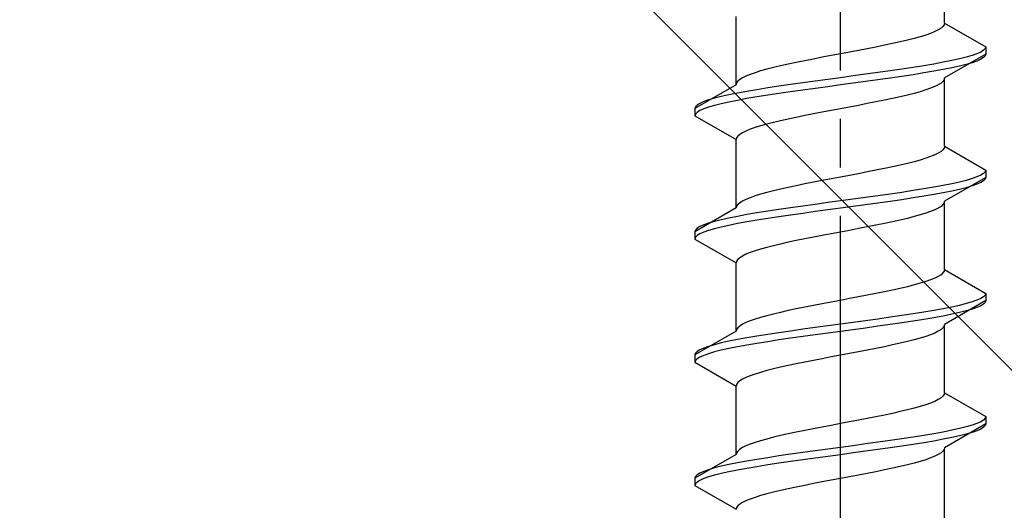
# Model space of a CAD drawing. Extents: x 0 to 1750, y 0 to 2615.
# Drawn here: x 321 to 341, y 1864 to 1874 of the extents above; entities that cross this region are included whole.
import ezdxf

# ---------------------------------------------------------------- set-up
doc = ezdxf.new("R2010")
doc.units = 0
doc.linetypes.add('YCENTER_1', pattern=[13, 10, -1, 1, -1])
doc.linetypes.add('YHIDDEN_1', pattern=[4, 3, -1])
doc.layers.add('YKK_13', color=4, linetype='CONTINUOUS', lineweight=30)
doc.layers.add('YSS_K', color=3, linetype='CONTINUOUS', lineweight=13)

msp = doc.modelspace()

# ---------------------------------------------------------------- linework, layer by layer
at = {"layer": 'YKK_13', "linetype": 'YCENTER_1'}
msp.add_line((337.5, 1846.645), (337.5, 1915.044), dxfattribs=at)
at = {"layer": 'YKK_13', "linetype": 'YHIDDEN_1'}
for p, q in [((339.65, 1873.621), (339.65, 1875.029)), ((335.35, 1872.351), (335.35, 1873.759)), ((339.642, 1873.585), (339.617, 1873.55)), ((339.65, 1873.621), (339.642, 1873.585)), ((339.65, 1873.621), (340.5, 1873.13)), ((339.261, 1873.374), (339.147, 1873.338)), ((339.362, 1873.409), (339.261, 1873.374)), ((339.449, 1873.444), (339.362, 1873.409)), ((339.52, 1873.48), (339.449, 1873.444)), ((339.577, 1873.515), (339.52, 1873.48)), ((339.617, 1873.55), (339.577, 1873.515)), ((338.409, 1873.162), (338.235, 1873.127)), ((338.575, 1873.197), (338.409, 1873.162)), ((338.733, 1873.233), (338.575, 1873.197)), ((338.882, 1873.268), (338.733, 1873.233)), ((339.02, 1873.303), (338.882, 1873.268)), ((339.147, 1873.338), (339.02, 1873.303)), ((337.5, 1872.986), (337.313, 1872.95)), ((337.687, 1873.021), (337.5, 1872.986)), ((337.873, 1873.056), (337.687, 1873.021)), ((338.056, 1873.092), (337.873, 1873.056)), ((338.235, 1873.127), (338.056, 1873.092)), ((340.5, 1872.98), (339.65, 1872.489)), ((340.319, 1872.989), (340.219, 1872.954)), ((340.398, 1873.024), (340.319, 1872.989)), ((340.454, 1873.059), (340.398, 1873.024)), ((340.489, 1873.095), (340.454, 1873.059)), ((340.5, 1873.13), (340.489, 1873.095)), ((340.5, 1872.98), (340.489, 1872.945)), ((340.5, 1873.13), (340.5, 1872.98)), ((336.425, 1872.774), (336.267, 1872.739)), ((336.591, 1872.809), (336.425, 1872.774)), ((336.765, 1872.845), (336.591, 1872.809)), ((336.944, 1872.88), (336.765, 1872.845)), ((337.127, 1872.915), (336.944, 1872.88)), ((337.313, 1872.95), (337.127, 1872.915)), ((339.428, 1872.777), (339.221, 1872.742)), ((339.621, 1872.812), (339.428, 1872.777)), ((339.798, 1872.848), (339.621, 1872.812)), ((339.957, 1872.883), (339.798, 1872.848)), ((340.098, 1872.918), (339.957, 1872.883)), ((340.098, 1872.768), (339.957, 1872.733)), ((340.219, 1872.954), (340.098, 1872.918)), ((340.219, 1872.804), (340.098, 1872.768)), ((340.319, 1872.839), (340.219, 1872.804)), ((340.398, 1872.874), (340.319, 1872.839)), ((340.454, 1872.909), (340.398, 1872.874)), ((340.489, 1872.945), (340.454, 1872.909)), ((335.638, 1872.562), (335.551, 1872.527)), ((335.739, 1872.598), (335.638, 1872.562)), ((335.853, 1872.633), (335.739, 1872.598)), ((335.98, 1872.668), (335.853, 1872.633)), ((336.118, 1872.703), (335.98, 1872.668)), ((336.267, 1872.739), (336.118, 1872.703)), ((338.021, 1872.566), (337.761, 1872.53)), ((338.276, 1872.601), (338.021, 1872.566)), ((338.526, 1872.636), (338.276, 1872.601)), ((338.768, 1872.671), (338.526, 1872.636)), ((339, 1872.707), (338.768, 1872.671)), ((339, 1872.557), (338.768, 1872.521)), ((339.221, 1872.742), (339, 1872.707)), ((339.221, 1872.592), (339, 1872.557)), ((339.428, 1872.627), (339.221, 1872.592)), ((339.621, 1872.662), (339.428, 1872.627)), ((339.798, 1872.698), (339.621, 1872.662)), ((339.957, 1872.733), (339.798, 1872.698)), ((335.35, 1872.351), (334.5, 1871.86)), ((335.358, 1872.386), (335.35, 1872.351)), ((335.383, 1872.421), (335.358, 1872.386)), ((335.423, 1872.457), (335.383, 1872.421)), ((335.48, 1872.492), (335.423, 1872.457)), ((335.551, 1872.527), (335.48, 1872.492)), ((336.474, 1872.354), (336.232, 1872.319)), ((336.724, 1872.389), (336.474, 1872.354)), ((336.979, 1872.424), (336.724, 1872.389)), ((337.239, 1872.46), (336.979, 1872.424)), ((337.5, 1872.495), (337.239, 1872.46)), ((337.761, 1872.53), (337.5, 1872.495)), ((337.761, 1872.38), (337.5, 1872.345)), ((338.021, 1872.416), (337.761, 1872.38)), ((338.276, 1872.451), (338.021, 1872.416)), ((338.526, 1872.486), (338.276, 1872.451)), ((338.768, 1872.521), (338.526, 1872.486)), ((339.52, 1872.348), (339.449, 1872.313)), ((339.577, 1872.383), (339.52, 1872.348)), ((339.617, 1872.419), (339.577, 1872.383)), ((339.642, 1872.454), (339.617, 1872.419)), ((339.65, 1872.489), (339.642, 1872.454)), ((339.65, 1871.081), (339.65, 1872.489)), ((335.202, 1872.142), (335.043, 1872.107)), ((335.379, 1872.177), (335.202, 1872.142)), ((335.572, 1872.213), (335.379, 1872.177)), ((335.779, 1872.248), (335.572, 1872.213)), ((336, 1872.283), (335.779, 1872.248)), ((336.232, 1872.319), (336, 1872.283)), ((336.232, 1872.169), (336, 1872.133)), ((336.474, 1872.204), (336.232, 1872.169)), ((336.724, 1872.239), (336.474, 1872.204)), ((336.979, 1872.274), (336.724, 1872.239)), ((337.239, 1872.31), (336.979, 1872.274)), ((337.5, 1872.345), (337.239, 1872.31)), ((339.02, 1872.172), (338.882, 1872.136)), ((339.147, 1872.207), (339.02, 1872.172)), ((339.261, 1872.242), (339.147, 1872.207)), ((339.362, 1872.278), (339.261, 1872.242)), ((339.449, 1872.313), (339.362, 1872.278)), ((334.602, 1871.966), (334.546, 1871.931)), ((334.681, 1872.001), (334.602, 1871.966)), ((334.781, 1872.036), (334.681, 1872.001)), ((334.902, 1872.072), (334.781, 1872.036)), ((335.043, 1872.107), (334.902, 1872.072)), ((335.043, 1871.957), (334.902, 1871.922)), ((335.202, 1871.992), (335.043, 1871.957)), ((335.379, 1872.027), (335.202, 1871.992)), ((335.572, 1872.063), (335.379, 1872.027)), ((335.779, 1872.098), (335.572, 1872.063)), ((336, 1872.133), (335.779, 1872.098)), ((338.056, 1871.96), (337.873, 1871.925)), ((338.235, 1871.995), (338.056, 1871.96)), ((338.409, 1872.031), (338.235, 1871.995)), ((338.575, 1872.066), (338.409, 1872.031)), ((338.733, 1872.101), (338.575, 1872.066)), ((338.882, 1872.136), (338.733, 1872.101)), ((334.511, 1871.895), (334.5, 1871.86)), ((334.5, 1871.86), (334.5, 1871.71)), ((334.511, 1871.745), (334.5, 1871.71)), ((334.546, 1871.931), (334.511, 1871.895)), ((334.546, 1871.781), (334.511, 1871.745)), ((334.602, 1871.816), (334.546, 1871.781)), ((334.681, 1871.851), (334.602, 1871.816)), ((334.781, 1871.886), (334.681, 1871.851)), ((334.902, 1871.922), (334.781, 1871.886)), ((336.944, 1871.748), (336.765, 1871.713)), ((337.127, 1871.784), (336.944, 1871.748)), ((337.313, 1871.819), (337.127, 1871.784)), ((337.5, 1871.854), (337.313, 1871.819)), ((337.687, 1871.889), (337.5, 1871.854)), ((337.873, 1871.925), (337.687, 1871.889)), ((334.5, 1871.71), (335.35, 1871.219)), ((335.98, 1871.537), (335.853, 1871.501)), ((336.118, 1871.572), (335.98, 1871.537)), ((336.267, 1871.607), (336.118, 1871.572)), ((336.425, 1871.643), (336.267, 1871.607)), ((336.591, 1871.678), (336.425, 1871.643)), ((336.765, 1871.713), (336.591, 1871.678)), ((335.48, 1871.36), (335.423, 1871.325)), ((335.551, 1871.396), (335.48, 1871.36)), ((335.638, 1871.431), (335.551, 1871.396)), ((335.739, 1871.466), (335.638, 1871.431)), ((335.853, 1871.501), (335.739, 1871.466)), ((335.358, 1871.254), (335.35, 1871.219)), ((335.35, 1869.811), (335.35, 1871.219)), ((335.383, 1871.29), (335.358, 1871.254)), ((335.423, 1871.325), (335.383, 1871.29)), ((339.52, 1870.94), (339.449, 1870.904)), ((339.577, 1870.975), (339.52, 1870.94)), ((339.617, 1871.01), (339.577, 1870.975)), ((339.642, 1871.045), (339.617, 1871.01)), ((339.65, 1871.081), (339.642, 1871.045)), ((339.65, 1871.081), (340.5, 1870.59)), ((338.882, 1870.728), (338.733, 1870.693)), ((339.02, 1870.763), (338.882, 1870.728)), ((339.147, 1870.798), (339.02, 1870.763)), ((339.261, 1870.834), (339.147, 1870.798)), ((339.362, 1870.869), (339.261, 1870.834)), ((339.449, 1870.904), (339.362, 1870.869)), ((338.056, 1870.552), (337.873, 1870.516)), ((338.235, 1870.587), (338.056, 1870.552)), ((338.409, 1870.622), (338.235, 1870.587)), ((338.575, 1870.657), (338.409, 1870.622)), ((338.733, 1870.693), (338.575, 1870.657)), ((340.454, 1870.519), (340.398, 1870.484)), ((340.489, 1870.555), (340.454, 1870.519)), ((340.5, 1870.59), (340.489, 1870.555)), ((340.5, 1870.59), (340.5, 1870.44)), ((336.944, 1870.34), (336.765, 1870.305)), ((337.127, 1870.375), (336.944, 1870.34)), ((337.313, 1870.41), (337.127, 1870.375)), ((337.5, 1870.446), (337.313, 1870.41)), ((337.687, 1870.481), (337.5, 1870.446)), ((337.873, 1870.516), (337.687, 1870.481)), ((340.5, 1870.44), (339.65, 1869.949)), ((339.957, 1870.343), (339.798, 1870.308)), ((340.098, 1870.378), (339.957, 1870.343)), ((340.219, 1870.414), (340.098, 1870.378)), ((340.319, 1870.449), (340.219, 1870.414)), ((340.398, 1870.484), (340.319, 1870.449)), ((340.398, 1870.334), (340.319, 1870.299)), ((340.454, 1870.369), (340.398, 1870.334)), ((340.489, 1870.405), (340.454, 1870.369)), ((340.5, 1870.44), (340.489, 1870.405)), ((335.98, 1870.128), (335.853, 1870.093)), ((336.118, 1870.163), (335.98, 1870.128)), ((336.267, 1870.199), (336.118, 1870.163)), ((336.425, 1870.234), (336.267, 1870.199)), ((336.591, 1870.269), (336.425, 1870.234)), ((336.765, 1870.305), (336.591, 1870.269)), ((338.768, 1870.131), (338.526, 1870.096)), ((339, 1870.167), (338.768, 1870.131)), ((339.221, 1870.202), (339, 1870.167)), ((339.428, 1870.237), (339.221, 1870.202)), ((339.621, 1870.272), (339.428, 1870.237)), ((339.621, 1870.122), (339.428, 1870.087)), ((339.798, 1870.308), (339.621, 1870.272)), ((339.798, 1870.158), (339.621, 1870.122)), ((339.957, 1870.193), (339.798, 1870.158)), ((340.098, 1870.228), (339.957, 1870.193)), ((340.219, 1870.264), (340.098, 1870.228)), ((340.319, 1870.299), (340.219, 1870.264)), ((335.423, 1869.917), (335.383, 1869.881)), ((335.48, 1869.952), (335.423, 1869.917)), ((335.551, 1869.987), (335.48, 1869.952)), ((335.638, 1870.022), (335.551, 1869.987)), ((335.739, 1870.058), (335.638, 1870.022)), ((335.853, 1870.093), (335.739, 1870.058)), ((337.239, 1869.92), (336.979, 1869.884)), ((337.5, 1869.955), (337.239, 1869.92)), ((337.761, 1869.99), (337.5, 1869.955)), ((338.021, 1870.026), (337.761, 1869.99)), ((338.276, 1870.061), (338.021, 1870.026)), ((338.276, 1869.911), (338.021, 1869.876)), ((338.526, 1870.096), (338.276, 1870.061)), ((338.526, 1869.946), (338.276, 1869.911)), ((338.768, 1869.981), (338.526, 1869.946)), ((339, 1870.017), (338.768, 1869.981)), ((339.221, 1870.052), (339, 1870.017)), ((339.428, 1870.087), (339.221, 1870.052)), ((339.642, 1869.914), (339.617, 1869.879)), ((339.65, 1869.949), (339.642, 1869.914)), ((339.65, 1868.541), (339.65, 1869.949)), ((335.35, 1869.811), (334.5, 1869.32)), ((335.358, 1869.846), (335.35, 1869.811)), ((335.383, 1869.881), (335.358, 1869.846)), ((335.779, 1869.708), (335.572, 1869.673)), ((336, 1869.743), (335.779, 1869.708)), ((336.232, 1869.779), (336, 1869.743)), ((336.474, 1869.814), (336.232, 1869.779)), ((336.724, 1869.849), (336.474, 1869.814)), ((336.979, 1869.884), (336.724, 1869.849)), ((336.979, 1869.734), (336.724, 1869.699)), ((337.239, 1869.77), (336.979, 1869.734)), ((337.5, 1869.805), (337.239, 1869.77)), ((337.761, 1869.84), (337.5, 1869.805)), ((338.021, 1869.876), (337.761, 1869.84)), ((339.362, 1869.738), (339.261, 1869.702)), ((339.449, 1869.773), (339.362, 1869.738)), ((339.52, 1869.808), (339.449, 1869.773)), ((339.577, 1869.843), (339.52, 1869.808)), ((339.617, 1869.879), (339.577, 1869.843)), ((334.902, 1869.532), (334.781, 1869.496)), ((335.043, 1869.567), (334.902, 1869.532)), ((335.202, 1869.602), (335.043, 1869.567)), ((335.379, 1869.637), (335.202, 1869.602)), ((335.572, 1869.673), (335.379, 1869.637)), ((335.572, 1869.523), (335.379, 1869.487)), ((335.779, 1869.558), (335.572, 1869.523)), ((336, 1869.593), (335.779, 1869.558)), ((336.232, 1869.629), (336, 1869.593)), ((336.474, 1869.664), (336.232, 1869.629)), ((336.724, 1869.699), (336.474, 1869.664)), ((338.575, 1869.526), (338.409, 1869.491)), ((338.733, 1869.561), (338.575, 1869.526)), ((338.882, 1869.596), (338.733, 1869.561)), ((339.02, 1869.632), (338.882, 1869.596)), ((339.147, 1869.667), (339.02, 1869.632)), ((339.261, 1869.702), (339.147, 1869.667)), ((334.511, 1869.355), (334.5, 1869.32)), ((334.5, 1869.32), (334.5, 1869.17)), ((334.546, 1869.391), (334.511, 1869.355)), ((334.602, 1869.426), (334.546, 1869.391)), ((334.681, 1869.461), (334.602, 1869.426)), ((334.681, 1869.311), (334.602, 1869.276)), ((334.781, 1869.496), (334.681, 1869.461)), ((334.781, 1869.346), (334.681, 1869.311)), ((334.902, 1869.382), (334.781, 1869.346)), ((335.043, 1869.417), (334.902, 1869.382)), ((335.202, 1869.452), (335.043, 1869.417)), ((335.379, 1869.487), (335.202, 1869.452)), ((337.5, 1869.314), (337.313, 1869.279)), ((337.687, 1869.349), (337.5, 1869.314)), ((337.873, 1869.385), (337.687, 1869.349)), ((338.056, 1869.42), (337.873, 1869.385)), ((338.235, 1869.455), (338.056, 1869.42)), ((338.409, 1869.491), (338.235, 1869.455)), ((334.511, 1869.205), (334.5, 1869.17)), ((334.5, 1869.17), (335.35, 1868.679)), ((334.546, 1869.241), (334.511, 1869.205)), ((334.602, 1869.276), (334.546, 1869.241)), ((336.425, 1869.103), (336.267, 1869.067)), ((336.591, 1869.138), (336.425, 1869.103)), ((336.765, 1869.173), (336.591, 1869.138)), ((336.944, 1869.208), (336.765, 1869.173)), ((337.127, 1869.244), (336.944, 1869.208)), ((337.313, 1869.279), (337.127, 1869.244)), ((335.739, 1868.926), (335.638, 1868.891)), ((335.853, 1868.961), (335.739, 1868.926)), ((335.98, 1868.997), (335.853, 1868.961)), ((336.118, 1869.032), (335.98, 1868.997)), ((336.267, 1869.067), (336.118, 1869.032)), ((335.358, 1868.714), (335.35, 1868.679)), ((335.383, 1868.75), (335.358, 1868.714)), ((335.423, 1868.785), (335.383, 1868.75)), ((335.48, 1868.82), (335.423, 1868.785)), ((335.551, 1868.856), (335.48, 1868.82)), ((335.638, 1868.891), (335.551, 1868.856)), ((335.35, 1867.271), (335.35, 1868.679)), ((339.642, 1868.505), (339.617, 1868.47)), ((339.65, 1868.541), (339.642, 1868.505)), ((339.65, 1868.541), (340.5, 1868.05)), ((339.261, 1868.294), (339.147, 1868.258)), ((339.362, 1868.329), (339.261, 1868.294)), ((339.449, 1868.364), (339.362, 1868.329)), ((339.52, 1868.4), (339.449, 1868.364)), ((339.577, 1868.435), (339.52, 1868.4)), ((339.617, 1868.47), (339.577, 1868.435)), ((338.409, 1868.082), (338.235, 1868.047)), ((338.575, 1868.117), (338.409, 1868.082)), ((338.733, 1868.153), (338.575, 1868.117)), ((338.882, 1868.188), (338.733, 1868.153)), ((339.02, 1868.223), (338.882, 1868.188)), ((339.147, 1868.258), (339.02, 1868.223)), ((337.5, 1867.906), (337.313, 1867.87)), ((337.687, 1867.941), (337.5, 1867.906)), ((337.873, 1867.976), (337.687, 1867.941)), ((338.056, 1868.012), (337.873, 1867.976)), ((338.235, 1868.047), (338.056, 1868.012)), ((340.5, 1867.9), (339.65, 1867.409)), ((340.319, 1867.909), (340.219, 1867.874)), ((340.398, 1867.944), (340.319, 1867.909)), ((340.454, 1867.979), (340.398, 1867.944)), ((340.489, 1868.015), (340.454, 1867.979)), ((340.5, 1868.05), (340.489, 1868.015)), ((340.5, 1867.9), (340.489, 1867.865)), ((340.5, 1868.05), (340.5, 1867.9)), ((336.425, 1867.694), (336.267, 1867.659)), ((336.591, 1867.729), (336.425, 1867.694)), ((336.765, 1867.765), (336.591, 1867.729)), ((336.944, 1867.8), (336.765, 1867.765)), ((337.127, 1867.835), (336.944, 1867.8)), ((337.313, 1867.87), (337.127, 1867.835)), ((339.428, 1867.697), (339.221, 1867.662)), ((339.621, 1867.732), (339.428, 1867.697)), ((339.798, 1867.768), (339.621, 1867.732)), ((339.957, 1867.803), (339.798, 1867.768)), ((340.098, 1867.838), (339.957, 1867.803)), ((340.098, 1867.688), (339.957, 1867.653)), ((340.219, 1867.874), (340.098, 1867.838)), ((340.219, 1867.724), (340.098, 1867.688)), ((340.319, 1867.759), (340.219, 1867.724)), ((340.398, 1867.794), (340.319, 1867.759)), ((340.454, 1867.829), (340.398, 1867.794)), ((340.489, 1867.865), (340.454, 1867.829)), ((335.638, 1867.482), (335.551, 1867.447)), ((335.739, 1867.518), (335.638, 1867.482)), ((335.853, 1867.553), (335.739, 1867.518)), ((335.98, 1867.588), (335.853, 1867.553)), ((336.118, 1867.623), (335.98, 1867.588)), ((336.267, 1867.659), (336.118, 1867.623)), ((338.021, 1867.486), (337.761, 1867.45)), ((338.276, 1867.521), (338.021, 1867.486)), ((338.526, 1867.556), (338.276, 1867.521)), ((338.768, 1867.591), (338.526, 1867.556)), ((339, 1867.627), (338.768, 1867.591)), ((339, 1867.477), (338.768, 1867.441)), ((339.221, 1867.662), (339, 1867.627)), ((339.221, 1867.512), (339, 1867.477)), ((339.428, 1867.547), (339.221, 1867.512)), ((339.621, 1867.582), (339.428, 1867.547)), ((339.798, 1867.618), (339.621, 1867.582)), ((339.957, 1867.653), (339.798, 1867.618)), ((335.35, 1867.271), (334.5, 1866.78)), ((335.358, 1867.306), (335.35, 1867.271)), ((335.383, 1867.341), (335.358, 1867.306)), ((335.423, 1867.377), (335.383, 1867.341)), ((335.48, 1867.412), (335.423, 1867.377)), ((335.551, 1867.447), (335.48, 1867.412)), ((336.474, 1867.274), (336.232, 1867.239)), ((336.724, 1867.309), (336.474, 1867.274)), ((336.979, 1867.344), (336.724, 1867.309)), ((337.239, 1867.38), (336.979, 1867.344)), ((337.5, 1867.415), (337.239, 1867.38)), ((337.761, 1867.45), (337.5, 1867.415)), ((337.761, 1867.3), (337.5, 1867.265)), ((338.021, 1867.336), (337.761, 1867.3)), ((338.276, 1867.371), (338.021, 1867.336)), ((338.526, 1867.406), (338.276, 1867.371)), ((338.768, 1867.441), (338.526, 1867.406)), ((339.52, 1867.268), (339.449, 1867.233)), ((339.577, 1867.303), (339.52, 1867.268)), ((339.617, 1867.339), (339.577, 1867.303)), ((339.642, 1867.374), (339.617, 1867.339)), ((339.65, 1867.409), (339.642, 1867.374)), ((339.65, 1866.001), (339.65, 1867.409)), ((335.379, 1867.097), (335.202, 1867.062)), ((335.572, 1867.133), (335.379, 1867.097)), ((335.779, 1867.168), (335.572, 1867.133)), ((336, 1867.203), (335.779, 1867.168)), ((336.232, 1867.239), (336, 1867.203)), ((336.232, 1867.089), (336, 1867.053)), ((336.474, 1867.124), (336.232, 1867.089)), ((336.724, 1867.159), (336.474, 1867.124)), ((336.979, 1867.194), (336.724, 1867.159)), ((337.239, 1867.23), (336.979, 1867.194)), ((337.5, 1867.265), (337.239, 1867.23)), ((339.02, 1867.092), (338.882, 1867.056)), ((339.147, 1867.127), (339.02, 1867.092)), ((339.261, 1867.162), (339.147, 1867.127)), ((339.362, 1867.198), (339.261, 1867.162)), ((339.449, 1867.233), (339.362, 1867.198)), ((334.602, 1866.886), (334.546, 1866.851)), ((334.681, 1866.921), (334.602, 1866.886)), ((334.781, 1866.956), (334.681, 1866.921)), ((334.902, 1866.992), (334.781, 1866.956)), ((335.043, 1867.027), (334.902, 1866.992)), ((335.043, 1866.877), (334.902, 1866.842)), ((335.202, 1867.062), (335.043, 1867.027)), ((335.202, 1866.912), (335.043, 1866.877)), ((335.379, 1866.947), (335.202, 1866.912)), ((335.572, 1866.983), (335.379, 1866.947)), ((335.779, 1867.018), (335.572, 1866.983)), ((336, 1867.053), (335.779, 1867.018)), ((338.056, 1866.88), (337.873, 1866.845)), ((338.235, 1866.915), (338.056, 1866.88)), ((338.409, 1866.951), (338.235, 1866.915)), ((338.575, 1866.986), (338.409, 1866.951)), ((338.733, 1867.021), (338.575, 1866.986)), ((338.882, 1867.056), (338.733, 1867.021)), ((334.511, 1866.815), (334.5, 1866.78)), ((334.5, 1866.78), (334.5, 1866.63)), ((334.511, 1866.665), (334.5, 1866.63)), ((334.546, 1866.851), (334.511, 1866.815)), ((334.546, 1866.701), (334.511, 1866.665)), ((334.602, 1866.736), (334.546, 1866.701)), ((334.681, 1866.771), (334.602, 1866.736)), ((334.781, 1866.806), (334.681, 1866.771)), ((334.902, 1866.842), (334.781, 1866.806)), ((336.944, 1866.668), (336.765, 1866.633)), ((337.127, 1866.704), (336.944, 1866.668)), ((337.313, 1866.739), (337.127, 1866.704)), ((337.5, 1866.774), (337.313, 1866.739)), ((337.687, 1866.809), (337.5, 1866.774)), ((337.873, 1866.845), (337.687, 1866.809)), ((334.5, 1866.63), (335.35, 1866.139)), ((335.98, 1866.457), (335.853, 1866.421)), ((336.118, 1866.492), (335.98, 1866.457)), ((336.267, 1866.527), (336.118, 1866.492)), ((336.425, 1866.563), (336.267, 1866.527)), ((336.591, 1866.598), (336.425, 1866.563)), ((336.765, 1866.633), (336.591, 1866.598)), ((335.48, 1866.28), (335.423, 1866.245)), ((335.551, 1866.316), (335.48, 1866.28)), ((335.638, 1866.351), (335.551, 1866.316)), ((335.739, 1866.386), (335.638, 1866.351)), ((335.853, 1866.421), (335.739, 1866.386)), ((335.358, 1866.174), (335.35, 1866.139)), ((335.35, 1864.731), (335.35, 1866.139)), ((335.383, 1866.21), (335.358, 1866.174)), ((335.423, 1866.245), (335.383, 1866.21)), ((339.52, 1865.86), (339.449, 1865.824)), ((339.577, 1865.895), (339.52, 1865.86)), ((339.617, 1865.93), (339.577, 1865.895)), ((339.642, 1865.965), (339.617, 1865.93)), ((339.65, 1866.001), (339.642, 1865.965)), ((339.65, 1866.001), (340.5, 1865.51)), ((338.882, 1865.648), (338.733, 1865.613)), ((339.02, 1865.683), (338.882, 1865.648)), ((339.147, 1865.718), (339.02, 1865.683)), ((339.261, 1865.754), (339.147, 1865.718)), ((339.362, 1865.789), (339.261, 1865.754)), ((339.449, 1865.824), (339.362, 1865.789)), ((338.056, 1865.472), (337.873, 1865.436)), ((338.235, 1865.507), (338.056, 1865.472)), ((338.409, 1865.542), (338.235, 1865.507)), ((338.575, 1865.577), (338.409, 1865.542)), ((338.733, 1865.613), (338.575, 1865.577)), ((340.454, 1865.439), (340.398, 1865.404)), ((340.489, 1865.475), (340.454, 1865.439)), ((340.5, 1865.51), (340.489, 1865.475)), ((340.5, 1865.51), (340.5, 1865.36)), ((336.944, 1865.26), (336.765, 1865.225)), ((337.127, 1865.295), (336.944, 1865.26)), ((337.313, 1865.33), (337.127, 1865.295)), ((337.5, 1865.366), (337.313, 1865.33)), ((337.687, 1865.401), (337.5, 1865.366)), ((337.873, 1865.436), (337.687, 1865.401)), ((340.5, 1865.36), (339.65, 1864.869)), ((339.957, 1865.263), (339.798, 1865.228)), ((340.098, 1865.298), (339.957, 1865.263)), ((340.219, 1865.334), (340.098, 1865.298)), ((340.319, 1865.369), (340.219, 1865.334)), ((340.398, 1865.404), (340.319, 1865.369)), ((340.398, 1865.254), (340.319, 1865.219)), ((340.454, 1865.289), (340.398, 1865.254)), ((340.489, 1865.325), (340.454, 1865.289)), ((340.5, 1865.36), (340.489, 1865.325)), ((335.98, 1865.048), (335.853, 1865.013)), ((336.118, 1865.083), (335.98, 1865.048)), ((336.267, 1865.119), (336.118, 1865.083)), ((336.425, 1865.154), (336.267, 1865.119)), ((336.591, 1865.189), (336.425, 1865.154)), ((336.765, 1865.225), (336.591, 1865.189)), ((338.768, 1865.051), (338.526, 1865.016)), ((339, 1865.087), (338.768, 1865.051)), ((339.221, 1865.122), (339, 1865.087)), ((339.428, 1865.157), (339.221, 1865.122)), ((339.621, 1865.192), (339.428, 1865.157)), ((339.621, 1865.042), (339.428, 1865.007)), ((339.798, 1865.228), (339.621, 1865.192)), ((339.798, 1865.078), (339.621, 1865.042)), ((339.957, 1865.113), (339.798, 1865.078)), ((340.098, 1865.148), (339.957, 1865.113)), ((340.219, 1865.184), (340.098, 1865.148)), ((340.319, 1865.219), (340.219, 1865.184)), ((335.423, 1864.837), (335.383, 1864.801)), ((335.48, 1864.872), (335.423, 1864.837)), ((335.551, 1864.907), (335.48, 1864.872)), ((335.638, 1864.942), (335.551, 1864.907)), ((335.739, 1864.978), (335.638, 1864.942)), ((335.853, 1865.013), (335.739, 1864.978)), ((337.239, 1864.84), (336.979, 1864.804)), ((337.5, 1864.875), (337.239, 1864.84)), ((337.761, 1864.91), (337.5, 1864.875)), ((338.021, 1864.946), (337.761, 1864.91)), ((338.276, 1864.981), (338.021, 1864.946)), ((338.276, 1864.831), (338.021, 1864.796)), ((338.526, 1865.016), (338.276, 1864.981)), ((338.526, 1864.866), (338.276, 1864.831)), ((338.768, 1864.901), (338.526, 1864.866)), ((339, 1864.937), (338.768, 1864.901)), ((339.221, 1864.972), (339, 1864.937)), ((339.428, 1865.007), (339.221, 1864.972)), ((339.642, 1864.834), (339.617, 1864.799)), ((339.65, 1864.869), (339.642, 1864.834)), ((339.65, 1863.421), (339.65, 1864.829)), ((335.35, 1864.731), (334.5, 1864.24)), ((335.358, 1864.766), (335.35, 1864.731)), ((335.383, 1864.801), (335.358, 1864.766)), ((335.779, 1864.628), (335.572, 1864.593)), ((336, 1864.663), (335.779, 1864.628)), ((336.232, 1864.699), (336, 1864.663)), ((336.474, 1864.734), (336.232, 1864.699)), ((336.724, 1864.769), (336.474, 1864.734)), ((336.979, 1864.804), (336.724, 1864.769)), ((336.979, 1864.654), (336.724, 1864.619)), ((337.239, 1864.69), (336.979, 1864.654)), ((337.5, 1864.725), (337.239, 1864.69)), ((337.761, 1864.76), (337.5, 1864.725)), ((338.021, 1864.796), (337.761, 1864.76)), ((339.362, 1864.658), (339.261, 1864.622)), ((339.449, 1864.693), (339.362, 1864.658)), ((339.52, 1864.728), (339.449, 1864.693)), ((339.577, 1864.763), (339.52, 1864.728)), ((339.617, 1864.799), (339.577, 1864.763)), ((334.902, 1864.452), (334.781, 1864.416)), ((335.043, 1864.487), (334.902, 1864.452)), ((335.202, 1864.522), (335.043, 1864.487)), ((335.379, 1864.557), (335.202, 1864.522)), ((335.572, 1864.593), (335.379, 1864.557)), ((335.572, 1864.443), (335.379, 1864.407)), ((335.779, 1864.478), (335.572, 1864.443)), ((336, 1864.513), (335.779, 1864.478)), ((336.232, 1864.549), (336, 1864.513)), ((336.474, 1864.584), (336.232, 1864.549)), ((336.724, 1864.619), (336.474, 1864.584)), ((338.575, 1864.446), (338.409, 1864.411)), ((338.733, 1864.481), (338.575, 1864.446)), ((338.882, 1864.516), (338.733, 1864.481)), ((339.02, 1864.552), (338.882, 1864.516)), ((339.147, 1864.587), (339.02, 1864.552)), ((339.261, 1864.622), (339.147, 1864.587)), ((334.511, 1864.275), (334.5, 1864.24)), ((334.5, 1864.24), (334.5, 1864.09)), ((334.546, 1864.311), (334.511, 1864.275)), ((334.602, 1864.346), (334.546, 1864.311)), ((334.681, 1864.381), (334.602, 1864.346)), ((334.681, 1864.231), (334.602, 1864.196)), ((334.781, 1864.416), (334.681, 1864.381)), ((334.781, 1864.266), (334.681, 1864.231)), ((334.902, 1864.302), (334.781, 1864.266)), ((335.043, 1864.337), (334.902, 1864.302)), ((335.202, 1864.372), (335.043, 1864.337)), ((335.379, 1864.407), (335.202, 1864.372)), ((337.5, 1864.234), (337.313, 1864.199)), ((337.687, 1864.269), (337.5, 1864.234)), ((337.873, 1864.305), (337.687, 1864.269)), ((338.056, 1864.34), (337.873, 1864.305)), ((338.235, 1864.375), (338.056, 1864.34)), ((338.409, 1864.411), (338.235, 1864.375)), ((334.511, 1864.125), (334.5, 1864.09)), ((334.5, 1864.09), (335.35, 1863.599)), ((334.546, 1864.161), (334.511, 1864.125)), ((334.602, 1864.196), (334.546, 1864.161)), ((336.425, 1864.023), (336.267, 1863.987)), ((336.591, 1864.058), (336.425, 1864.023)), ((336.765, 1864.093), (336.591, 1864.058)), ((336.944, 1864.128), (336.765, 1864.093)), ((337.127, 1864.164), (336.944, 1864.128)), ((337.313, 1864.199), (337.127, 1864.164)), ((335.739, 1863.846), (335.638, 1863.811)), ((335.853, 1863.881), (335.739, 1863.846)), ((335.98, 1863.917), (335.853, 1863.881)), ((336.118, 1863.952), (335.98, 1863.917)), ((336.267, 1863.987), (336.118, 1863.952)), ((335.358, 1863.634), (335.35, 1863.599)), ((335.383, 1863.67), (335.358, 1863.634)), ((335.423, 1863.705), (335.383, 1863.67)), ((335.48, 1863.74), (335.423, 1863.705)), ((335.551, 1863.776), (335.48, 1863.74)), ((335.638, 1863.811), (335.551, 1863.776))]:
    msp.add_line(p, q, dxfattribs=at)
at = {"layer": 'YSS_K'}
msp.add_line((307.5, 1899.999), (412.5, 1794.999), dxfattribs=at)

doc.saveas('drawing.dxf')
